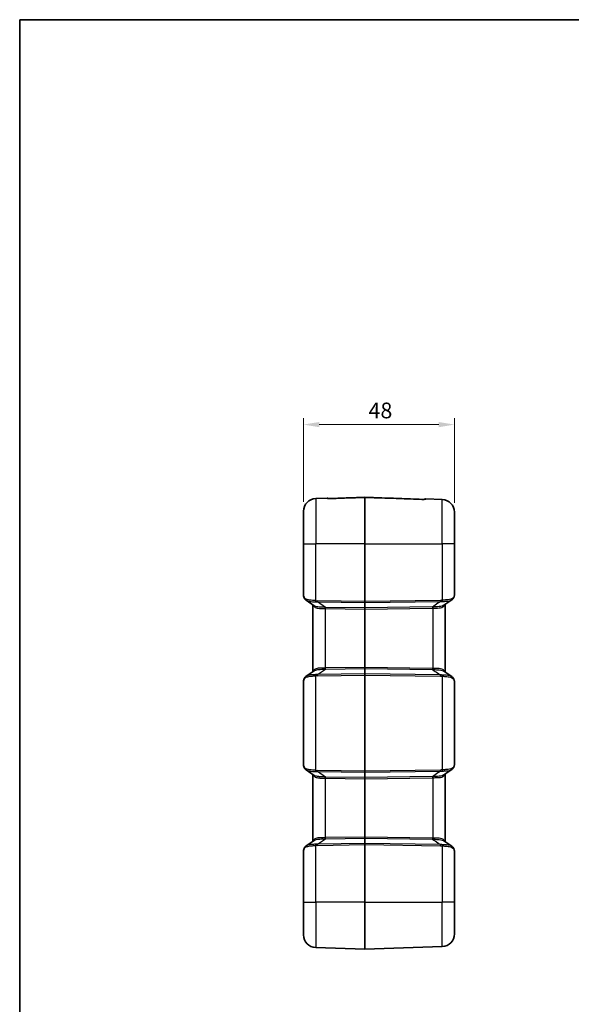
# Model space of a CAD drawing. Units: millimetres. Extents: x 0 to 5253, y 0 to 564.
# Drawn here: x 602 to 777, y 249 to 562 of the extents above; entities that cross this region are included whole.
import ezdxf

# ---------------------------------------------------------------- set-up
doc = ezdxf.new("R2010")
doc.units = ezdxf.units.MM
doc.header["$LTSCALE"] = 1.5
doc.layers.get('Defpoints').update_dxf_attribs({"lineweight": 25})
for name, color, linetype, lineweight in [('Border (ISO)', 7, 'Continuous', 35), ('Dimension (ISO)', 7, 'Continuous', 18), ('Visible (ISO)', 7, 'Continuous', 35), ('Visible Narrow (ISO)', 7, 'Continuous', 25)]:
    doc.layers.add(name, color=color, linetype=linetype, lineweight=lineweight)
doc.styles.add('Note Text (TK)', font='txt')
doc.dimstyles.new('Default - Method 1b (TK)', dxfattribs={"dimscale": 1.5, "dimtxt": 2.5, "dimasz": 2.5, "dimexe": 1, "dimexo": 1.5, "dimgap": 1, "dimtad": 1, "dimtoh": 1, "dimrnd": 1e-08, "dimdsep": 46, "dimtxsty": 'Note Text (TK)', "dimcen": 0.09, "dimdle": 5, "dimclrd": 100, "dimclre": 100, "dimclrt": 7, "dimadec": 1, "dimazin": 1, "dimtfac": 1, "dimtmove": 0, "dimatfit": 3, "dimfxl": 0, "dimtolj": 1, "dimlwd": -1, "dimlwe": -1, "dimarcsym": 0})

# ---------------------------------------------------------------- blocks, each defined once
blk = doc.blocks.new('図面枠 tk図枠')
at = {"layer": 'Border (ISO)'}
for q in [(405.5, 289), (14.5, 8)]:
    blk.add_line((14.5, 289), q, dxfattribs=at)
blk = doc.blocks.new('*D40')
at = {"layer": 'Defpoints', "color": 0, "transparency": 16777216}
for p in [(739.77, 433.11), (691.77, 405.56), (739.77, 405.25)]:
    blk.add_point(p, dxfattribs=at)
at = {"layer": 'Dimension (ISO)', "color": 100, "transparency": 16777216}
for p, q in [((691.77, 408.56), (691.77, 435.11)), ((696.77, 433.11), (734.77, 433.11)), ((739.77, 408.25), (739.77, 435.11))]:
    blk.add_line(p, q, dxfattribs=at)
for points in [[(696.77, 433.94), (696.77, 432.27), (691.77, 433.11)], [(734.77, 433.94), (734.77, 432.27), (739.77, 433.11)]]:
    blk.add_solid(points, dxfattribs=at)
at = {"layer": 'Dimension (ISO)', "color": 7, "transparency": 16777216, "insert": (712.44, 437.61), "char_height": 5, "attachment_point": 4, "style": 'Note Text (TK)'}
blk.add_mtext('\\A1;48', dxfattribs=at)

msp = doc.modelspace()

# ---------------------------------------------------------------- linework, layer by layer
at = {"layer": 'Visible (ISO)'}
for p, q in [((699.3244, 409.6878), (695.6346, 409.5589)), ((735.9138, 409.2446), (730.624, 409.4293)), ((691.7742, 395.1051), (691.7742, 405.5613)), ((739.7742, 405.2471), (739.7742, 395.1051)), ((691.7742, 395.1051), (691.7742, 378.7334)), ((739.7742, 379.2833), (739.7742, 395.1051)), ((695.1607, 375.4586), (692.6028, 377.2009)), ((694.7742, 375.7219), (694.7742, 354.4883)), ((736.7742, 354.3604), (736.7742, 375.8497)), ((692.6028, 353.0092), (695.1607, 354.7515)), ((691.7742, 351.4767), (691.7742, 324.7334)), ((739.7742, 325.2833), (739.7742, 350.9268)), ((695.1607, 321.4586), (692.6028, 323.2009)), ((694.7742, 321.7219), (694.7742, 300.4883)), ((736.7742, 300.3604), (736.7742, 321.8497)), ((692.6028, 299.0092), (695.1607, 300.7515)), ((691.7742, 297.4767), (691.7742, 281.1051)), ((739.7742, 281.1051), (739.7742, 296.9268)), ((691.7742, 270.6488), (691.7742, 281.1051)), ((739.7742, 281.1051), (739.7742, 270.9631)), ((711.2707, 266.1052), (695.6346, 266.6512)), ((711.2777, 266.1052), (735.9138, 266.9655))]:
    msp.add_line(p, q, dxfattribs=at)
for centre, radius, start, end in [((695.7742, 405.5613), 4, 92, 180), ((699.3419, 409.1881), 0.5, 55.451959, 92), ((711.2742, 409.8579), 0.1, 87.982094, 92.017906), ((730.6066, 408.9297), 0.5, 88, 124.863605), ((735.7742, 405.2471), 4, 0, 88), ((695.7742, 270.6488), 4, 180, 268), ((735.7742, 270.9631), 4, 272, 0), ((711.2742, 266.2051), 0.1, 268, 272)]:
    msp.add_arc(centre, radius, start, end, dxfattribs=at)
for centre, major_axis, ratio, start_param, end_param in [((4217.0816, -2230.1509), (5118.0239, 205.2416), 0.71169664, 2.2890843, 2.28976546), ((4223.1182, 2964.6968), (-5126.9045, 205.8546), 0.71166841, 0.85186339, 0.85254337), ((4217.0816, -2284.1509), (5118.0239, 205.2416), 0.71169664, 2.2890843, 2.28976546), ((4223.1182, 2910.6968), (-5126.9045, 205.8546), 0.71166841, 0.85186339, 0.85254337)]:
    msp.add_ellipse(centre, major_axis=major_axis, ratio=ratio, start_param=start_param, end_param=end_param, dxfattribs=at)
for points, knots in [([(699.5604, 409.6106), (699.5604, 409.6106), (699.5633, 409.6099), (699.578, 409.607), (699.5959, 409.6039), (699.6501, 409.5966), (699.6904, 409.5922), (699.7929, 409.5839), (699.8577, 409.5801), (700.0123, 409.5744), (700.1045, 409.5728), (700.3044, 409.5732), (700.4128, 409.5753), (700.5246, 409.5792), (700.5276, 409.5793), (700.5307, 409.5794)], [0.029637801, 0.029637801, 0.029637801, 0.029637801, 0.038567252, 0.038567252, 0.055959185, 0.055959185, 0.078310127, 0.078310127, 0.104366271, 0.104366271, 0.135476577, 0.135476577, 0.169583486, 0.169583486, 0.170534546, 0.170534546, 0.170534546, 0.170534546]), ([(700.5307, 409.5794), (700.4218, 409.5755), (700.3134, 409.5733), (700.1038, 409.5727), (700.0027, 409.5745), (699.8384, 409.5811), (699.7718, 409.5853), (699.7164, 409.5902)], [0, 0, 0, 0, 0.0341068024, 0.0341068024, 0.0682136047, 0.0682136047, 0.0956641476, 0.0956641476, 0.0956641476, 0.0956641476]), ([(711.2707, 409.9579), (710.5547, 409.9326), (709.8387, 409.9074), (708.4067, 409.857), (707.6907, 409.8317), (706.2587, 409.7813), (705.5427, 409.756), (704.1107, 409.7056), (703.3947, 409.6803), (701.9627, 409.6299), (701.2467, 409.6046), (700.5307, 409.5794)], [0.05036774, 0.05036774, 0.05036774, 0.05036774, 0.26530175, 0.26530175, 0.48023577, 0.48023577, 0.69516978, 0.69516978, 0.91010379, 0.91010379, 1.12503781, 1.12503781, 1.12503781, 1.12503781]), ([(729.4154, 409.3186), (728.2062, 409.3612), (726.997, 409.4038), (724.5787, 409.4891), (723.3695, 409.5317), (720.9512, 409.617), (719.742, 409.6596), (717.3236, 409.7448), (716.1144, 409.7874), (713.6961, 409.8727), (712.4869, 409.9153), (711.2777, 409.9579)], [0, 0, 0, 0, 0.36297829, 0.36297829, 0.72595658, 0.72595658, 1.08893487, 1.08893487, 1.45191316, 1.45191316, 1.81489145, 1.81489145, 1.81489145, 1.81489145]), ([(729.4154, 409.3186), (729.5241, 409.3147), (729.6325, 409.3125), (729.8419, 409.3121), (729.9429, 409.3139), (730.1158, 409.321), (730.1894, 409.326), (730.2964, 409.3363), (730.3347, 409.3415), (730.3753, 409.3483), (730.3855, 409.3509), (730.3854, 409.3508)], [0, 0, 0, 0, 0.034102745, 0.034102745, 0.06820549, 0.06820549, 0.098892805, 0.098892805, 0.123885416, 0.123885416, 0.140895938, 0.140895938, 0.140895938, 0.140895938]), ([(739.5094, 377.943), (739.5495, 378.0263), (739.5843, 378.1116), (739.6441, 378.2849), (739.6691, 378.3728), (739.7103, 378.5506), (739.7266, 378.6405), (739.7516, 378.8217), (739.7604, 378.9131), (739.7717, 379.0972), (739.7742, 379.1899), (739.7742, 379.2833)], [1.979341526, 1.979341526, 1.979341526, 1.979341526, 2.012791296, 2.012791296, 2.046241066, 2.046241066, 2.079690836, 2.079690836, 2.113140606, 2.113140606, 2.146590376, 2.146590376, 2.146590376, 2.146590376]), ([(691.7742, 378.7334), (691.7742, 378.6799), (691.7781, 378.6277), (691.7913, 378.5245), (691.8007, 378.4735), (691.8242, 378.3715), (691.8382, 378.3204), (691.8705, 378.2171), (691.8887, 378.165), (691.9291, 378.0592), (691.9512, 378.0054), (691.9753, 377.9507)], [0.413953647, 0.413953647, 0.413953647, 0.413953647, 0.474409831, 0.474409831, 0.534866015, 0.534866015, 0.595322198, 0.595322198, 0.655778382, 0.655778382, 0.716234566, 0.716234566, 0.716234566, 0.716234566]), ([(692.6028, 377.2009), (692.5477, 377.2384), (692.4947, 377.2786), (692.3934, 377.3645), (692.3451, 377.4102), (692.2544, 377.5066), (692.2118, 377.5574), (692.1331, 377.6634), (692.0969, 377.7186), (692.0312, 377.8324), (692.0016, 377.8909), (691.9753, 377.9507)], [0.333585613, 0.333585613, 0.333585613, 0.333585613, 0.357048238, 0.357048238, 0.380510862, 0.380510862, 0.403973486, 0.403973486, 0.427436111, 0.427436111, 0.450898735, 0.450898735, 0.450898735, 0.450898735]), ([(739.5014, 377.9276), (739.4749, 377.8798), (739.4462, 377.8332), (739.3841, 377.7427), (739.3509, 377.6988), (739.2801, 377.6145), (739.2427, 377.574), (739.164, 377.4967), (739.1227, 377.4599), (739.037, 377.39), (738.9926, 377.357), (738.9467, 377.3259)], [0.000465528, 0.000465528, 0.000465528, 0.000465528, 0.0200059615, 0.0200059615, 0.0395463949, 0.0395463949, 0.0590868283, 0.0590868283, 0.0786272617, 0.0786272617, 0.0981676951, 0.0981676951, 0.0981676951, 0.0981676951]), ([(739.5309, 378.1651), (739.5311, 378.1644), (739.5312, 378.1638), (739.5411, 378.1195), (739.5431, 378.0762), (739.5317, 377.9966), (739.5196, 377.9605), (739.5014, 377.9276)], [-0.0002379522, -0.0002379522, -0.0002379522, -0.0002379522, 0, 0, 0.0157146397, 0.0157146397, 0.0301711183, 0.0301711183, 0.0301711183, 0.0301711183]), ([(736.6511, 375.7382), (736.651, 375.7389), (736.6509, 375.7395), (736.6497, 375.7481), (736.6488, 375.7561), (736.6482, 375.764)], [-0.04859458738, -0.04859458738, -0.04859458738, -0.04859458738, -0.0483693128, -0.0483693128, -0.04557509408, -0.04557509408, -0.04557509408, -0.04557509408]), ([(736.6511, 354.4719), (736.651, 354.4712), (736.6509, 354.4706), (736.6497, 354.462), (736.6488, 354.454), (736.6482, 354.4461)], [-0.04859454665, -0.04859454665, -0.04859454665, -0.04859454665, -0.04836968866, -0.04836968866, -0.04557507418, -0.04557507418, -0.04557507418, -0.04557507418]), ([(691.9753, 352.2594), (691.9512, 352.2047), (691.9291, 352.151), (691.8887, 352.0451), (691.8705, 351.993), (691.8382, 351.8898), (691.8242, 351.8387), (691.8007, 351.7366), (691.7913, 351.6856), (691.7781, 351.5824), (691.7742, 351.5302), (691.7742, 351.4767)], [-0.716234566, -0.716234566, -0.716234566, -0.716234566, -0.655778382, -0.655778382, -0.595322198, -0.595322198, -0.534866015, -0.534866015, -0.474409831, -0.474409831, -0.413953647, -0.413953647, -0.413953647, -0.413953647]), ([(692.6028, 353.0092), (692.5477, 352.9717), (692.4946, 352.9315), (692.3934, 352.8456), (692.3451, 352.8), (692.2544, 352.7035), (692.2118, 352.6527), (692.1331, 352.5467), (692.0969, 352.4915), (692.0312, 352.3778), (692.0016, 352.3192), (691.9753, 352.2594)], [0.333579897, 0.333579897, 0.333579897, 0.333579897, 0.357043566, 0.357043566, 0.380507235, 0.380507235, 0.403970903, 0.403970903, 0.427434572, 0.427434572, 0.450898241, 0.450898241, 0.450898241, 0.450898241]), ([(738.9467, 352.8842), (738.9926, 352.8531), (739.037, 352.8201), (739.1227, 352.7502), (739.164, 352.7134), (739.2427, 352.6361), (739.2801, 352.5956), (739.3509, 352.5113), (739.3841, 352.4675), (739.4462, 352.377), (739.4749, 352.3303), (739.5014, 352.2825)], [0.3337915417, 0.3337915417, 0.3337915417, 0.3337915417, 0.3533319752, 0.3533319752, 0.3728724087, 0.3728724087, 0.3924128422, 0.3924128422, 0.4119532757, 0.4119532757, 0.4314937092, 0.4314937092, 0.4314937092, 0.4314937092]), ([(739.5309, 352.045), (739.5311, 352.0457), (739.5312, 352.0464), (739.5411, 352.0907), (739.5431, 352.134), (739.5317, 352.2135), (739.5196, 352.2496), (739.5014, 352.2825)], [-0.0002375506, -0.0002375506, -0.0002375506, -0.0002375506, 0, 0, 0.0157230821, 0.0157230821, 0.0301714243, 0.0301714243, 0.0301714243, 0.0301714243]), ([(739.7742, 350.9268), (739.7742, 351.0202), (739.7717, 351.1129), (739.7604, 351.297), (739.7516, 351.3884), (739.7266, 351.5696), (739.7103, 351.6595), (739.6691, 351.8373), (739.6441, 351.9253), (739.5843, 352.0985), (739.5495, 352.1838), (739.5094, 352.2671)], [2.146432215, 2.146432215, 2.146432215, 2.146432215, 2.179881982, 2.179881982, 2.213331748, 2.213331748, 2.246781515, 2.246781515, 2.280231281, 2.280231281, 2.313681048, 2.313681048, 2.313681048, 2.313681048]), ([(691.7742, 324.7334), (691.7742, 324.6799), (691.7781, 324.6277), (691.7913, 324.5245), (691.8007, 324.4735), (691.8242, 324.3715), (691.8382, 324.3204), (691.8705, 324.2171), (691.8887, 324.165), (691.9291, 324.0592), (691.9512, 324.0054), (691.9753, 323.9507)], [0.413953647, 0.413953647, 0.413953647, 0.413953647, 0.474409831, 0.474409831, 0.534866015, 0.534866015, 0.595322198, 0.595322198, 0.655778382, 0.655778382, 0.716234566, 0.716234566, 0.716234566, 0.716234566]), ([(692.6028, 323.2009), (692.5477, 323.2384), (692.4947, 323.2786), (692.3934, 323.3645), (692.3451, 323.4102), (692.2544, 323.5066), (692.2118, 323.5574), (692.1331, 323.6634), (692.0969, 323.7186), (692.0312, 323.8324), (692.0016, 323.8909), (691.9753, 323.9507)], [0.333585613, 0.333585613, 0.333585613, 0.333585613, 0.357048238, 0.357048238, 0.380510862, 0.380510862, 0.403973486, 0.403973486, 0.427436111, 0.427436111, 0.450898735, 0.450898735, 0.450898735, 0.450898735]), ([(739.5014, 323.9276), (739.4749, 323.8798), (739.4462, 323.8332), (739.3841, 323.7427), (739.3509, 323.6988), (739.2801, 323.6145), (739.2427, 323.574), (739.164, 323.4967), (739.1227, 323.4599), (739.037, 323.39), (738.9926, 323.357), (738.9467, 323.3259)], [0.000465528, 0.000465528, 0.000465528, 0.000465528, 0.0200059617, 0.0200059617, 0.0395463953, 0.0395463953, 0.0590868289, 0.0590868289, 0.0786272626, 0.0786272626, 0.0981676962, 0.0981676962, 0.0981676962, 0.0981676962]), ([(739.5014, 323.9276), (739.5196, 323.9605), (739.5317, 323.9966), (739.5431, 324.0761), (739.5411, 324.1195), (739.5312, 324.1638), (739.5311, 324.1644), (739.5309, 324.1651)], [0.020799058, 0.020799058, 0.020799058, 0.020799058, 0.0352471753, 0.0352471753, 0.0509700127, 0.0509700127, 0.0512075596, 0.0512075596, 0.0512075596, 0.0512075596]), ([(739.5094, 323.943), (739.5495, 324.0263), (739.5843, 324.1116), (739.6441, 324.2849), (739.6691, 324.3728), (739.7103, 324.5506), (739.7266, 324.6405), (739.7516, 324.8217), (739.7604, 324.9131), (739.7717, 325.0972), (739.7742, 325.1899), (739.7742, 325.2833)], [1.97909513, 1.97909513, 1.97909513, 1.97909513, 2.012544894, 2.012544894, 2.045994659, 2.045994659, 2.079444423, 2.079444423, 2.112894188, 2.112894188, 2.146343952, 2.146343952, 2.146343952, 2.146343952]), ([(736.6511, 321.7382), (736.651, 321.7389), (736.6509, 321.7395), (736.6497, 321.7481), (736.6488, 321.7561), (736.6482, 321.764)], [-0.04859458737, -0.04859458737, -0.04859458737, -0.04859458737, -0.0483693128, -0.0483693128, -0.04557509396, -0.04557509396, -0.04557509396, -0.04557509396]), ([(691.9753, 298.2594), (691.9512, 298.2047), (691.9291, 298.151), (691.8887, 298.0451), (691.8705, 297.993), (691.8382, 297.8898), (691.8242, 297.8387), (691.8007, 297.7366), (691.7913, 297.6856), (691.7781, 297.5824), (691.7742, 297.5302), (691.7742, 297.4767)], [-0.716234566, -0.716234566, -0.716234566, -0.716234566, -0.655778382, -0.655778382, -0.595322198, -0.595322198, -0.534866015, -0.534866015, -0.474409831, -0.474409831, -0.413953647, -0.413953647, -0.413953647, -0.413953647]), ([(692.6028, 299.0092), (692.5477, 298.9717), (692.4946, 298.9315), (692.3934, 298.8456), (692.3451, 298.8), (692.2544, 298.7035), (692.2118, 298.6527), (692.1331, 298.5467), (692.0969, 298.4915), (692.0312, 298.3778), (692.0016, 298.3192), (691.9753, 298.2594)], [0.333579897, 0.333579897, 0.333579897, 0.333579897, 0.357043566, 0.357043566, 0.380507235, 0.380507235, 0.403970903, 0.403970903, 0.427434572, 0.427434572, 0.450898241, 0.450898241, 0.450898241, 0.450898241]), ([(736.6511, 300.4719), (736.651, 300.4712), (736.6509, 300.4706), (736.6497, 300.462), (736.6488, 300.454), (736.6482, 300.4461)], [-0.04859454666, -0.04859454666, -0.04859454666, -0.04859454666, -0.04836968867, -0.04836968867, -0.04557507437, -0.04557507437, -0.04557507437, -0.04557507437]), ([(738.9467, 298.8842), (738.9926, 298.8531), (739.037, 298.8201), (739.1227, 298.7502), (739.164, 298.7134), (739.2427, 298.6361), (739.2801, 298.5956), (739.3509, 298.5113), (739.3841, 298.4675), (739.4462, 298.377), (739.4749, 298.3303), (739.5014, 298.2825)], [0.3337915417, 0.3337915417, 0.3337915417, 0.3337915417, 0.3533319752, 0.3533319752, 0.3728724087, 0.3728724087, 0.3924128422, 0.3924128422, 0.4119532757, 0.4119532757, 0.4314937092, 0.4314937092, 0.4314937092, 0.4314937092]), ([(739.5309, 298.045), (739.5311, 298.0457), (739.5312, 298.0464), (739.5411, 298.0907), (739.5431, 298.134), (739.5317, 298.2135), (739.5196, 298.2496), (739.5014, 298.2825)], [-0.0002375506, -0.0002375506, -0.0002375506, -0.0002375506, 0, 0, 0.0157230821, 0.0157230821, 0.0301714243, 0.0301714243, 0.0301714243, 0.0301714243]), ([(739.7742, 296.9268), (739.7742, 297.0202), (739.7717, 297.1129), (739.7604, 297.297), (739.7516, 297.3884), (739.7266, 297.5696), (739.7103, 297.6595), (739.6691, 297.8373), (739.6441, 297.9253), (739.5843, 298.0985), (739.5495, 298.1838), (739.5094, 298.2671)], [2.146590488, 2.146590488, 2.146590488, 2.146590488, 2.180040258, 2.180040258, 2.213490028, 2.213490028, 2.246939798, 2.246939798, 2.280389568, 2.280389568, 2.313839338, 2.313839338, 2.313839338, 2.313839338])]:
    msp.add_open_spline(points, degree=3, knots=knots, dxfattribs=at)
at = {"layer": 'Visible Narrow (ISO)'}
for p, q in [((695.6346, 409.5589), (695.6346, 395.1051)), ((711.2707, 395.1051), (711.2707, 409.9528)), ((711.2777, 409.9528), (711.2777, 395.1051)), ((735.9138, 395.1051), (735.9138, 409.2446)), ((691.7742, 395.1051), (695.6346, 395.1051)), ((695.6346, 377.0658), (695.6346, 395.1051)), ((711.2707, 395.1051), (695.6346, 395.1051)), ((711.2707, 395.1051), (711.2777, 395.1051)), ((711.2707, 395.1051), (711.2707, 376.8121)), ((711.2777, 376.8121), (711.2777, 395.1051)), ((711.2777, 395.1051), (735.9138, 395.1051)), ((735.9138, 395.1051), (735.9138, 377.1954)), ((739.7742, 395.1051), (735.9138, 395.1051)), ((711.2707, 376.8121), (696.1879, 377.0303)), ((696.1879, 376.6769), (711.2707, 376.4588)), ((698.7488, 374.9326), (696.1879, 376.6769)), ((711.2707, 376.8121), (711.2777, 376.8121)), ((711.2707, 376.4588), (711.2707, 374.7515)), ((735.3655, 377.1605), (711.2777, 376.8121)), ((711.2777, 376.4588), (735.3655, 376.8072)), ((711.2777, 374.7515), (711.2777, 376.4588)), ((698.6346, 374.5819), (698.6346, 355.6282)), ((711.2707, 374.7515), (698.7488, 374.9326)), ((698.7488, 374.5793), (711.2707, 374.3981)), ((711.2707, 374.3981), (711.2777, 374.3981)), ((711.2707, 374.3981), (711.2707, 355.812)), ((732.8005, 375.0628), (711.2777, 374.7515)), ((711.2777, 374.3981), (732.8005, 374.7094)), ((711.2777, 355.812), (711.2777, 374.3981)), ((732.9138, 374.712), (732.9138, 355.4981)), ((696.1879, 353.5332), (698.7488, 355.2775)), ((711.2707, 355.812), (698.7488, 355.6309)), ((698.7488, 355.2775), (711.2707, 355.4586)), ((711.2707, 355.812), (711.2777, 355.812)), ((711.2707, 355.4586), (711.2707, 353.7514)), ((732.8005, 355.5007), (711.2777, 355.812)), ((711.2777, 353.7514), (711.2777, 355.4586)), ((711.2777, 355.4586), (732.8005, 355.1473)), ((695.6346, 323.0658), (695.6346, 353.1443)), ((711.2707, 353.7514), (696.1879, 353.5332)), ((696.1879, 353.1799), (711.2707, 353.398)), ((711.2707, 353.398), (711.2777, 353.398)), ((711.2707, 353.398), (711.2707, 322.8121)), ((735.3655, 353.4029), (711.2777, 353.7514)), ((711.2777, 322.8121), (711.2777, 353.398)), ((711.2777, 353.398), (735.3655, 353.0496)), ((735.9138, 353.0147), (735.9138, 323.1954)), ((711.2707, 322.8121), (696.1879, 323.0303)), ((735.3655, 323.1605), (711.2777, 322.8121)), ((696.1879, 322.6769), (711.2707, 322.4588)), ((698.7488, 320.9326), (696.1879, 322.6769)), ((698.6346, 320.5819), (698.6346, 301.6282)), ((711.2707, 320.7515), (698.7488, 320.9326)), ((698.7488, 320.5793), (711.2707, 320.3981)), ((711.2707, 322.8121), (711.2777, 322.8121)), ((711.2707, 322.4588), (711.2707, 320.7515)), ((711.2707, 320.3981), (711.2777, 320.3981)), ((711.2707, 320.3981), (711.2707, 301.812)), ((711.2777, 322.4588), (735.3655, 322.8072)), ((711.2777, 320.7515), (711.2777, 322.4588)), ((732.8005, 321.0628), (711.2777, 320.7515)), ((711.2777, 320.3981), (732.8005, 320.7094)), ((711.2777, 301.812), (711.2777, 320.3981)), ((732.9138, 320.712), (732.9138, 301.4981)), ((696.1879, 299.5332), (698.7488, 301.2775)), ((711.2707, 301.812), (698.7488, 301.6309)), ((698.7488, 301.2775), (711.2707, 301.4586)), ((711.2707, 301.812), (711.2777, 301.812)), ((711.2707, 301.4586), (711.2707, 299.7514)), ((732.8005, 301.5007), (711.2777, 301.812)), ((711.2777, 299.7514), (711.2777, 301.4586)), ((711.2777, 301.4586), (732.8005, 301.1473)), ((695.6346, 281.1051), (695.6346, 299.1443)), ((711.2707, 299.7514), (696.1879, 299.5332)), ((696.1879, 299.1799), (711.2707, 299.398)), ((711.2707, 299.398), (711.2777, 299.398)), ((711.2707, 299.398), (711.2707, 281.1051)), ((735.3655, 299.4029), (711.2777, 299.7514)), ((711.2777, 281.1051), (711.2777, 299.398)), ((711.2777, 299.398), (735.3655, 299.0496)), ((735.9138, 299.0147), (735.9138, 281.1051)), ((691.7742, 281.1051), (695.6346, 281.1051)), ((695.6346, 281.1051), (695.6346, 266.6512)), ((711.2707, 281.1051), (695.6346, 281.1051)), ((711.2707, 281.1051), (711.2777, 281.1051)), ((711.2707, 266.1052), (711.2707, 281.1051)), ((711.2777, 281.1051), (711.2777, 266.1052)), ((711.2777, 281.1051), (735.9138, 281.1051)), ((735.9138, 266.9655), (735.9138, 281.1051)), ((739.7742, 281.1051), (735.9138, 281.1051))]:
    msp.add_line(p, q, dxfattribs=at)
for centre, major_axis, ratio, start_param, end_param in [((699.3811, 409.1489), (0.3536, 0.3536), 0.99464371, 0.37372969, 0.82308373), ((700.5483, 409.0797), (-0.0176, 0.4997), 0.00032765, 6.28318352, 6.42920543), ((711.2742, 409.8539), (-0.1, 0), 0.98985752, 4.6774824, 4.74729557), ((729.3978, 408.8189), (0.0176, 0.4997), 0.00033858, 6.1345954, 6.2831779), ((730.5667, 408.8898), (-0.3536, 0.3536), 0.99444947, 5.46000053, 5.9136247), ((695.7742, 375.4336), (-3.9323, 3.5095), 0.20874587, 0.18419002, 0.48647094), ((692.4329, 378.1522), (-0.4576, -0.2015), 0.79086282, 5.77517404, 6.28318531), ((695.6521, 377.0658), (0.0551, 0.497), 0.0346875, 1.57463954, 2.43823808), ((692.611, 382.035), (6.0608, -4.2436), 0.54051876, 5.55338468, 5.65888879), ((692.5936, 382.035), (5.8783, -4.1008), 0.48822969, 5.55241551, 5.65791962), ((696.2053, 377.0303), (0.0072, 0.4999), 0.03489585, 1.57130108, 2.35619462), ((711.2742, 376.8123), (-0.0014, -0.5), 0.00697824, 4.71281298, 5.49770652), ((711.2742, 376.5294), (-0.1, 0), 0.70710678, 1.53588974, 1.60570291), ((711.2742, 376.8123), (-0.0014, 0.5), 0.00697824, 3.92707144, 4.71196498), ((735.3481, 377.1605), (0.0072, -0.4999), 0.03489585, 0.78539804, 1.57029157), ((735.8964, 377.1954), (0.0546, -0.497), 0.03469139, 0.70411238, 1.56698844), ((698.6172, 374.5819), (0.0156, 0.4998), 0.03488243, 4.71348105, 5.51105228), ((694.1276, 381.0139), (7.5578, -5.2724), 0.48822969, 5.64048769, 5.65791962), ((694.1101, 381.0139), (7.3744, -5.1308), 0.44516369, 5.63990025, 5.65733219), ((698.7314, 374.5793), (0.0072, 0.4999), 0.03489585, 4.71289374, 5.49778727), ((711.2742, 374.3978), (0.0014, -0.5001), 0.00697707, 3.92686958, 4.71176311), ((711.2742, 374.8221), (-0.1, 0), 0.70710678, 1.53588974, 1.60570291), ((711.2742, 374.3978), (0.0014, 0.5001), 0.00697707, 4.71301485, 5.49790838), ((732.8179, 374.7094), (0.0072, -0.4999), 0.03489585, 3.92699069, 4.71188422), ((732.9313, 374.712), (0.0156, -0.4998), 0.03488258, 3.91382694, 4.71130186), ((694.1276, 349.1962), (7.5578, 5.2724), 0.48822969, 0.62526569, 0.64269762), ((698.6172, 355.6282), (-0.0156, 0.4998), 0.03488243, 3.91372569, 4.71129691), ((694.1101, 349.1962), (7.3744, 5.1308), 0.44516369, 0.62585312, 0.64328505), ((698.7314, 355.6309), (-0.0072, 0.4999), 0.03489585, 3.92699069, 4.71188422), ((711.2742, 355.8123), (-0.0014, -0.5001), 0.00697707, 4.71301485, 5.49790838), ((711.2742, 355.388), (-0.1, 0), 0.70710678, 4.6774824, 4.74729557), ((711.2742, 355.8123), (-0.0014, 0.5001), 0.00697707, 3.92686958, 4.71176311), ((732.8179, 355.5007), (-0.0072, -0.4999), 0.03489585, 4.71289374, 5.49778727), ((732.9313, 355.4981), (-0.0156, -0.4998), 0.03488258, 4.7134761, 5.51095102), ((695.7742, 354.7765), (-3.9323, -3.5095), 0.20874587, 5.79671437, 6.09899529), ((692.4329, 352.0579), (-0.4576, 0.2015), 0.79086282, 0, 0.50801126), ((692.611, 348.1751), (6.0608, 4.2436), 0.54051876, 0.62429652, 0.72980063), ((695.6521, 353.1443), (0.0551, -0.497), 0.0346875, 3.84494723, 4.70854577), ((692.5936, 348.1751), (5.8783, 4.1008), 0.48822969, 0.62526569, 0.7307698), ((696.2053, 353.1799), (0.0072, -0.4999), 0.03489585, 3.92699069, 4.71188422), ((711.2742, 353.3978), (0.0014, -0.5), 0.00697824, 3.92707144, 4.71196498), ((711.2742, 353.6807), (-0.1, 0), 0.70710678, 4.6774824, 4.74729557), ((711.2742, 353.3978), (0.0014, 0.5), 0.00697824, 4.71281298, 5.49770652), ((735.3481, 353.0496), (-0.0072, -0.4999), 0.03489585, 1.57130108, 2.35619462), ((735.8964, 353.0147), (-0.0546, -0.497), 0.03469139, 1.57460422, 2.43748027), ((695.7742, 321.4336), (-3.9323, 3.5095), 0.20874587, 0.18419002, 0.48647094), ((692.4329, 324.1522), (-0.4576, -0.2015), 0.79086282, 5.77517404, 6.28318531), ((695.6521, 323.0658), (0.0551, 0.497), 0.0346875, 1.57463954, 2.43823808), ((692.5936, 328.035), (5.8783, -4.1008), 0.48822969, 5.55241551, 5.65791962), ((696.2053, 323.0303), (0.0072, 0.4999), 0.03489585, 1.57130108, 2.35619462), ((735.3481, 323.1605), (0.0072, -0.4999), 0.03489585, 0.78539804, 1.57029157), ((735.8964, 323.1954), (0.0546, -0.497), 0.03469139, 0.70411238, 1.56698844), ((692.611, 328.035), (6.0608, -4.2436), 0.54051876, 5.55338468, 5.65888879), ((698.6172, 320.5819), (-0.0156, -0.4998), 0.03488243, 1.57188839, 2.36945962), ((694.1276, 327.0139), (7.5578, -5.2724), 0.48822969, 5.64048769, 5.65791962), ((694.1101, 327.0139), (7.3744, -5.1308), 0.44516369, 5.63990025, 5.65733219), ((698.7314, 320.5793), (-0.0072, -0.4999), 0.03489585, 1.57130108, 2.35619462), ((711.2742, 322.8123), (-0.0014, -0.5), 0.00697824, 4.71281298, 5.49770652), ((711.2742, 320.3978), (0.0014, -0.5001), 0.00697707, 3.92686958, 4.71176311), ((711.2742, 322.5294), (-0.1, 0), 0.70710678, 1.53588974, 1.60570291), ((711.2742, 320.8221), (-0.1, 0), 0.70710678, 1.53588974, 1.60570291), ((711.2742, 322.8123), (-0.0014, 0.5), 0.00697824, 3.92707144, 4.71196498), ((711.2742, 320.3978), (0.0014, 0.5001), 0.00697707, 4.71301485, 5.49790838), ((732.8179, 320.7094), (0.0072, -0.4999), 0.03489585, 3.92699069, 4.71188422), ((732.9313, 320.712), (0.0156, -0.4998), 0.03488258, 3.91382694, 4.71130186), ((694.1276, 295.1962), (7.5578, 5.2724), 0.48822969, 0.62526569, 0.64269762), ((698.6172, 301.6282), (0.0156, -0.4998), 0.03488243, 0.77213303, 1.56970426), ((694.1101, 295.1962), (7.3744, 5.1308), 0.44516369, 0.62585312, 0.64328505), ((698.7314, 301.6309), (0.0072, -0.4999), 0.03489585, 0.78539804, 1.57029157), ((711.2742, 301.8123), (-0.0014, -0.5001), 0.00697707, 4.71301485, 5.49790838), ((711.2742, 301.388), (-0.1, 0), 0.70710678, 4.6774824, 4.74729557), ((711.2742, 301.8123), (-0.0014, 0.5001), 0.00697707, 3.92686958, 4.71176311), ((732.8179, 301.5007), (-0.0072, -0.4999), 0.03489585, 4.71289374, 5.49778727), ((732.9313, 301.4981), (-0.0156, -0.4998), 0.03488258, 4.7134761, 5.51095102), ((695.7742, 300.7765), (-3.9323, -3.5095), 0.20874587, 5.79671437, 6.09899529), ((692.4329, 298.0579), (-0.4576, 0.2015), 0.79086282, 0, 0.50801126), ((692.611, 294.1751), (6.0608, 4.2436), 0.54051876, 0.62429652, 0.72980063), ((695.6521, 299.1443), (0.0551, -0.497), 0.0346875, 3.84494723, 4.70854577), ((692.5936, 294.1751), (5.8783, 4.1008), 0.48822969, 0.62526569, 0.7307698), ((696.2053, 299.1799), (0.0072, -0.4999), 0.03489585, 3.92699069, 4.71188422), ((711.2742, 299.3978), (0.0014, -0.5), 0.00697824, 3.92707144, 4.71196498), ((711.2742, 299.6807), (-0.1, 0), 0.70710678, 4.6774824, 4.74729557), ((711.2742, 299.3978), (0.0014, 0.5), 0.00697824, 4.71281298, 5.49770652), ((735.3481, 299.0496), (-0.0072, -0.4999), 0.03489585, 1.57130108, 2.35619462), ((735.8964, 299.0147), (-0.0546, -0.497), 0.03469139, 1.57460422, 2.43748027)]:
    msp.add_ellipse(centre, major_axis=major_axis, ratio=ratio, start_param=start_param, end_param=end_param, dxfattribs=at)
for points, knots in [([(699.3244, 409.6878), (699.3244, 409.6878), (699.3252, 409.687), (699.3315, 409.6804), (699.3438, 409.6676), (699.3636, 409.6471)], [0, 0, 0, 0, 0.017791756, 0.017791756, 0.073305813, 0.073305813, 0.073305813, 0.073305813]), ([(699.3636, 409.6471), (699.3735, 409.6369), (699.4042, 409.6254), (699.5714, 409.592), (699.7892, 409.5731), (700.1968, 409.566), (700.3643, 409.5682), (700.5308, 409.5741)], [0, 0, 0, 0, 0.040559156, 0.040559156, 0.120544011, 0.120544011, 0.170534546, 0.170534546, 0.170534546, 0.170534546]), ([(700.5308, 409.5741), (701.4678, 409.6071), (702.4047, 409.6402), (704.2786, 409.7062), (705.2156, 409.7393), (706.1525, 409.7723), (707.0895, 409.8054), (708.0264, 409.8384), (709.7325, 409.8986), (710.5016, 409.9257), (711.2707, 409.9528)], [-1.12503781, -1.12503781, -1.12503781, -1.12503781, -0.84377835, -0.84377835, -0.5625189, -0.5625189, -0.5625189, -0.28125945, -0.28125945, -0.05038024, -0.05038024, -0.05038024, -0.05038024]), ([(711.2777, 409.9528), (715.1869, 409.815), (719.0961, 409.6771), (725.142, 409.4638), (727.2786, 409.3885), (729.4152, 409.3131)], [-1.81487895, -1.81487895, -1.81487895, -1.81487895, -0.64138931, -0.64138931, 0, 0, 0, 0]), ([(729.4152, 409.3131), (729.597, 409.3067), (729.7802, 409.3048), (730.1082, 409.3127), (730.2534, 409.3222), (730.4444, 409.345), (730.5048, 409.3566), (730.5642, 409.3748), (730.578, 409.3816), (730.5841, 409.388)], [0, 0, 0, 0, 0.054571202, 0.054571202, 0.106101212, 0.106101212, 0.145739681, 0.145739681, 0.170513725, 0.170513725, 0.170513725, 0.170513725]), ([(730.5841, 409.388), (730.5887, 409.3927), (730.5928, 409.397), (730.6149, 409.4199), (730.624, 409.4293), (730.624, 409.4293)], [-0.0746291729, -0.0746291729, -0.0746291729, -0.0746291729, -0.0618394762, -0.0618394762, 0, 0, 0, 0]), ([(739.7742, 379.2833), (739.7742, 378.9809), (739.7402, 378.7027), (739.6214, 378.3505), (739.5805, 378.2557), (739.5309, 378.1651)], [-2.146590376, -2.146590376, -2.146590376, -2.146590376, -2.026778834, -2.026778834, -1.980199619, -1.980199619, -1.980199619, -1.980199619]), ([(695.6346, 377.0658), (694.9542, 377.1318), (694.2761, 377.1567), (693.1592, 377.3208), (692.7098, 377.4508), (692.1986, 377.7946), (692.0535, 377.9576), (691.9556, 378.1522)], [0, 0, 0, 0, 0.179809902, 0.179809902, 0.346633799, 0.346633799, 0.450898735, 0.450898735, 0.450898735, 0.450898735]), ([(692.6028, 377.201), (692.9008, 376.9989), (693.3044, 376.8777), (694.3267, 376.7331), (694.9666, 376.7306), (695.5989, 376.688)], [-0.333585613, -0.333585613, -0.333585613, -0.333585613, -0.179809902, -0.179809902, 0, 0, 0, 0]), ([(735.3655, 376.8072), (735.0825, 376.6148), (734.7995, 376.4224), (734.5165, 376.23), (733.9444, 375.841), (733.3724, 375.452), (732.8005, 375.0628)], [-1.601273947, -1.601273947, -1.601273947, -1.601273947, -1.485501723, -1.485501723, -1.485501723, -1.251426532, -1.251426532, -1.251426532, -1.251426532]), ([(735.9138, 377.1954), (735.8228, 377.1854), (735.7315, 377.1774), (735.5487, 377.1656), (735.4571, 377.1618), (735.3655, 377.1605)], [0, 0, 0, 0, 0.0274969329, 0.0274969329, 0.0549938659, 0.0549938659, 0.0549938659, 0.0549938659]), ([(735.3655, 376.8072), (735.4632, 376.804), (735.5608, 376.8034), (735.7554, 376.8072), (735.8524, 376.8114), (735.9491, 376.8178)], [-0.0549938659, -0.0549938659, -0.0549938659, -0.0549938659, -0.0274969329, -0.0274969329, 0, 0, 0, 0]), ([(739.5309, 378.1651), (739.4017, 377.963), (739.2116, 377.8002), (738.7439, 377.567), (738.4841, 377.4866), (738.1892, 377.4269), (737.9175, 377.3719), (737.6164, 377.3344), (736.8592, 377.265), (736.3869, 377.2409), (735.9138, 377.1954)], [0.001372708, 0.001372708, 0.001372708, 0.001372708, 0.117266468, 0.117266468, 0.215979618, 0.215979618, 0.215979618, 0.306952703, 0.306952703, 0.431959236, 0.431959236, 0.431959236, 0.431959236]), ([(735.9491, 376.8178), (736.3887, 376.847), (736.8323, 376.855), (737.5482, 376.9063), (737.8344, 376.9391), (738.0936, 376.9935), (738.375, 377.0526), (738.6242, 377.1372), (738.8713, 377.277), (738.9098, 377.3008), (738.9466, 377.3259)], [-0.431959236, -0.431959236, -0.431959236, -0.431959236, -0.306952703, -0.306952703, -0.215979618, -0.215979618, -0.215979618, -0.117266468, -0.117266468, -0.098167695, -0.098167695, -0.098167695, -0.098167695]), ([(694.8843, 375.6469), (694.9589, 375.4307), (695.076, 375.2501), (695.5146, 374.8612), (695.924, 374.72), (696.9019, 374.59), (697.4557, 374.5929), (698.2318, 374.5906), (698.433, 374.589), (698.6346, 374.5819)], [-0.60345466, -0.60345466, -0.60345466, -0.60345466, -0.477501988, -0.477501988, -0.266538753, -0.266538753, -0.068121355, -0.068121355, 0, 0, 0, 0]), ([(698.6405, 374.9395), (698.4254, 374.955), (698.2116, 374.9651), (697.3895, 374.9984), (696.8089, 375.0142), (695.8342, 375.1514), (695.4397, 375.2696), (695.1608, 375.4587)], [0, 0, 0, 0, 0.068121355, 0.068121355, 0.266538753, 0.266538753, 0.459764965, 0.459764965, 0.459764965, 0.459764965]), ([(732.9079, 375.0697), (732.89, 375.0684), (732.8721, 375.0672), (732.8363, 375.0649), (732.8184, 375.0638), (732.8005, 375.0628)], [-0.0113430089, -0.0113430089, -0.0113430089, -0.0113430089, -0.0056715045, -0.0056715045, 0, 0, 0, 0]), ([(732.8005, 374.7094), (732.8194, 374.7097), (732.8383, 374.7101), (732.876, 374.7109), (732.8949, 374.7114), (732.9138, 374.712)], [0, 0, 0, 0, 0.0056715045, 0.0056715045, 0.0113430089, 0.0113430089, 0.0113430089, 0.0113430089]), ([(736.3878, 375.5872), (736.3287, 375.5469), (736.2645, 375.5098), (735.9913, 375.3755), (735.7436, 375.302), (735.4602, 375.2496), (735.1474, 375.1919), (734.7915, 375.1601), (733.9383, 375.1142), (733.4271, 375.107), (732.9079, 375.0697)], [0.135796788, 0.135796788, 0.135796788, 0.135796788, 0.176918922, 0.176918922, 0.29776782, 0.29776782, 0.29776782, 0.431148783, 0.431148783, 0.59553564, 0.59553564, 0.59553564, 0.59553564]), ([(732.9138, 374.712), (733.4004, 374.7291), (733.8841, 374.7162), (734.6965, 374.7365), (735.0373, 374.7608), (735.3382, 374.8167), (735.6109, 374.8674), (735.8505, 374.9439), (736.3387, 375.2107), (736.5375, 375.4372), (736.6497, 375.7343), (736.6502, 375.7356), (736.6506, 375.7369), (736.6511, 375.7382)], [-0.59553564, -0.59553564, -0.59553564, -0.59553564, -0.431148783, -0.431148783, -0.29776782, -0.29776782, -0.29776782, -0.176918922, -0.176918922, 0, 0, 0, 0.000780151, 0.000780151, 0.000780151, 0.000780151]), ([(698.6346, 355.6282), (698.4331, 355.6211), (698.232, 355.6195), (697.4559, 355.6172), (696.902, 355.6201), (695.924, 355.4901), (695.5146, 355.3489), (695.076, 354.96), (694.9589, 354.7794), (694.8843, 354.5632)], [0, 0, 0, 0, 0.068086087, 0.068086087, 0.266547039, 0.266547039, 0.477510274, 0.477510274, 0.603462955, 0.603462955, 0.603462955, 0.603462955]), ([(695.1608, 354.7514), (695.4396, 354.9405), (695.8341, 355.0587), (696.8089, 355.1959), (697.3897, 355.2117), (698.2118, 355.2451), (698.4255, 355.2551), (698.6405, 355.2706)], [-0.459771148, -0.459771148, -0.459771148, -0.459771148, -0.266547039, -0.266547039, -0.068086087, -0.068086087, 0, 0, 0, 0]), ([(732.9138, 355.4981), (732.8949, 355.4987), (732.876, 355.4992), (732.8383, 355.5), (732.8194, 355.5004), (732.8005, 355.5007)], [-0.0113430089, -0.0113430089, -0.0113430089, -0.0113430089, -0.0056715045, -0.0056715045, 0, 0, 0, 0]), ([(732.8005, 355.1473), (732.8184, 355.1463), (732.8363, 355.1453), (732.8721, 355.143), (732.89, 355.1417), (732.9079, 355.1405)], [0, 0, 0, 0, 0.0056715045, 0.0056715045, 0.0113430089, 0.0113430089, 0.0113430089, 0.0113430089]), ([(732.8005, 355.1473), (733.3724, 354.7582), (733.9444, 354.3691), (734.5165, 353.9801), (734.7995, 353.7877), (735.0825, 353.5953), (735.3655, 353.4029)], [-1.273684186, -1.273684186, -1.273684186, -1.273684186, -1.039608995, -1.039608995, -1.039608995, -0.923836771, -0.923836771, -0.923836771, -0.923836771]), ([(732.9079, 355.1405), (733.4271, 355.1031), (733.9383, 355.0959), (734.7915, 355.05), (735.1474, 355.0182), (735.4602, 354.9605), (735.7436, 354.9081), (735.9913, 354.8346), (736.2645, 354.7003), (736.3287, 354.6632), (736.3878, 354.6229)], [-0.59553564, -0.59553564, -0.59553564, -0.59553564, -0.431153733, -0.431153733, -0.29776782, -0.29776782, -0.29776782, -0.176918921, -0.176918921, -0.135796794, -0.135796794, -0.135796794, -0.135796794]), ([(736.6511, 354.4719), (736.6506, 354.4732), (736.6502, 354.4745), (736.6497, 354.4758), (736.5375, 354.7729), (736.3387, 354.9994), (735.8505, 355.2662), (735.6109, 355.3428), (735.3382, 355.3934), (735.0373, 355.4494), (734.6964, 355.4736), (733.884, 355.494), (733.4003, 355.481), (732.9138, 355.4981)], [-0.000780151, -0.000780151, -0.000780151, -0.000780151, 0, 0, 0, 0.176918921, 0.176918921, 0.29776782, 0.29776782, 0.29776782, 0.431153733, 0.431153733, 0.59553564, 0.59553564, 0.59553564, 0.59553564]), ([(691.9556, 352.0579), (692.0867, 352.3184), (692.3037, 352.5217), (692.9175, 352.8202), (693.3116, 352.9154), (694.1105, 353.0258), (694.4908, 353.0548), (695.1312, 353.1018), (695.3829, 353.1199), (695.6346, 353.1443)], [-0.450898241, -0.450898241, -0.450898241, -0.450898241, -0.311365724, -0.311365724, -0.172980958, -0.172980958, -0.066531138, -0.066531138, 0, 0, 0, 0]), ([(695.5989, 353.5221), (695.365, 353.5063), (695.1298, 353.4968), (694.5286, 353.4699), (694.1689, 353.4507), (693.4097, 353.3516), (693.0321, 353.2541), (692.6908, 353.0661), (692.6458, 353.0384), (692.6029, 353.0091)], [0, 0, 0, 0, 0.066531138, 0.066531138, 0.172980958, 0.172980958, 0.311365724, 0.311365724, 0.333579897, 0.333579897, 0.333579897, 0.333579897]), ([(735.9491, 353.3923), (735.8524, 353.3987), (735.7554, 353.403), (735.5608, 353.4067), (735.4632, 353.4062), (735.3655, 353.4029)], [-0.0549938659, -0.0549938659, -0.0549938659, -0.0549938659, -0.0274969329, -0.0274969329, 0, 0, 0, 0]), ([(735.3655, 353.0496), (735.4571, 353.0483), (735.5487, 353.0445), (735.7315, 353.0327), (735.8228, 353.0247), (735.9138, 353.0147)], [0, 0, 0, 0, 0.0274969329, 0.0274969329, 0.0549938659, 0.0549938659, 0.0549938659, 0.0549938659]), ([(735.9138, 353.0147), (736.3869, 352.9692), (736.8592, 352.9452), (737.6164, 352.8757), (737.9175, 352.8382), (738.1892, 352.7832), (738.4841, 352.7235), (738.7439, 352.6431), (739.2116, 352.4099), (739.4017, 352.2471), (739.5309, 352.045)], [0, 0, 0, 0, 0.125003145, 0.125003145, 0.215979619, 0.215979619, 0.215979619, 0.314692771, 0.314692771, 0.430586529, 0.430586529, 0.430586529, 0.430586529]), ([(738.9466, 352.8842), (738.9098, 352.9093), (738.8713, 352.9332), (738.6242, 353.0729), (738.375, 353.1576), (738.0936, 353.2166), (737.8344, 353.2711), (737.5482, 353.3038), (736.8323, 353.3551), (736.3887, 353.3631), (735.9491, 353.3923)], [-0.333791542, -0.333791542, -0.333791542, -0.333791542, -0.314692771, -0.314692771, -0.215979619, -0.215979619, -0.215979619, -0.125003145, -0.125003145, 0, 0, 0, 0]), ([(739.5309, 352.045), (739.6088, 351.9025), (739.6656, 351.7496), (739.7538, 351.3819), (739.7742, 351.1618), (739.7742, 350.9268)], [-2.312822955, -2.312822955, -2.312822955, -2.312822955, -2.239527642, -2.239527642, -2.146432215, -2.146432215, -2.146432215, -2.146432215]), ([(695.6346, 323.0658), (694.9542, 323.1318), (694.2761, 323.1567), (693.1592, 323.3208), (692.7098, 323.4508), (692.1986, 323.7946), (692.0535, 323.9576), (691.9556, 324.1522)], [0, 0, 0, 0, 0.179809902, 0.179809902, 0.346633799, 0.346633799, 0.450898735, 0.450898735, 0.450898735, 0.450898735]), ([(692.6028, 323.201), (692.9008, 322.9989), (693.3044, 322.8777), (694.3267, 322.7331), (694.9666, 322.7306), (695.5989, 322.688)], [-0.333585613, -0.333585613, -0.333585613, -0.333585613, -0.179809902, -0.179809902, 0, 0, 0, 0]), ([(735.9138, 323.1954), (735.8228, 323.1854), (735.7315, 323.1774), (735.5487, 323.1656), (735.4571, 323.1618), (735.3655, 323.1605)], [0, 0, 0, 0, 0.0274969329, 0.0274969329, 0.0549938659, 0.0549938659, 0.0549938659, 0.0549938659]), ([(739.5309, 324.1651), (739.4017, 323.963), (739.2116, 323.8002), (738.7439, 323.567), (738.4841, 323.4866), (738.1892, 323.4269), (737.9175, 323.3719), (737.6164, 323.3344), (736.8591, 323.265), (736.3869, 323.2409), (735.9138, 323.1954)], [0.001372708, 0.001372708, 0.001372708, 0.001372708, 0.117266465, 0.117266465, 0.215979619, 0.215979619, 0.215979619, 0.306961293, 0.306961293, 0.431959239, 0.431959239, 0.431959239, 0.431959239]), ([(735.9491, 322.8178), (736.3887, 322.847), (736.8322, 322.855), (737.5481, 322.9063), (737.8344, 322.9391), (738.0936, 322.9935), (738.375, 323.0526), (738.6242, 323.1372), (738.8713, 323.277), (738.9098, 323.3008), (738.9466, 323.3259)], [-0.431959239, -0.431959239, -0.431959239, -0.431959239, -0.306961293, -0.306961293, -0.215979619, -0.215979619, -0.215979619, -0.117266465, -0.117266465, -0.098167696, -0.098167696, -0.098167696, -0.098167696]), ([(694.8843, 321.6469), (694.9961, 321.3236), (695.2049, 321.0804), (695.8235, 320.7513), (696.2272, 320.6638), (697.0515, 320.5943), (697.4454, 320.5921), (698.1104, 320.5911), (698.3721, 320.5911), (698.6346, 320.5819)], [-0.603460353, -0.603460353, -0.603460353, -0.603460353, -0.415061893, -0.415061893, -0.23058994, -0.23058994, -0.088688439, -0.088688439, 0, 0, 0, 0]), ([(698.6405, 320.9395), (698.3604, 320.9597), (698.0826, 320.9707), (697.3797, 320.9975), (696.9661, 321.0128), (696.105, 321.0997), (695.6868, 321.1874), (695.2954, 321.3747), (695.2253, 321.4149), (695.1611, 321.4587)], [0, 0, 0, 0, 0.088688439, 0.088688439, 0.23058994, 0.23058994, 0.415061893, 0.415061893, 0.459765549, 0.459765549, 0.459765549, 0.459765549]), ([(735.3655, 322.8072), (735.0825, 322.6148), (734.7995, 322.4224), (734.5165, 322.23), (733.9444, 321.841), (733.3724, 321.452), (732.8005, 321.0628)], [-1.601273947, -1.601273947, -1.601273947, -1.601273947, -1.485501723, -1.485501723, -1.485501723, -1.251426532, -1.251426532, -1.251426532, -1.251426532]), ([(732.9079, 321.0697), (732.89, 321.0684), (732.8721, 321.0672), (732.8363, 321.0649), (732.8184, 321.0638), (732.8005, 321.0628)], [-0.0113430089, -0.0113430089, -0.0113430089, -0.0113430089, -0.0056715045, -0.0056715045, 0, 0, 0, 0]), ([(732.8005, 320.7094), (732.8194, 320.7097), (732.8383, 320.7101), (732.876, 320.7109), (732.8949, 320.7114), (732.9138, 320.712)], [0, 0, 0, 0, 0.0056715045, 0.0056715045, 0.0113430089, 0.0113430089, 0.0113430089, 0.0113430089]), ([(736.3878, 321.5872), (736.3287, 321.5469), (736.2645, 321.5098), (735.9913, 321.3755), (735.7436, 321.302), (735.4602, 321.2496), (735.1474, 321.1919), (734.7915, 321.1601), (733.9382, 321.1142), (733.4271, 321.107), (732.9079, 321.0697)], [0.135796788, 0.135796788, 0.135796788, 0.135796788, 0.176918919, 0.176918919, 0.29776782, 0.29776782, 0.29776782, 0.431161331, 0.431161331, 0.59553564, 0.59553564, 0.59553564, 0.59553564]), ([(732.9138, 320.712), (733.4003, 320.7291), (733.884, 320.7162), (734.6964, 320.7365), (735.0373, 320.7608), (735.3382, 320.8167), (735.6109, 320.8674), (735.8505, 320.9439), (736.3387, 321.2107), (736.5375, 321.4372), (736.6497, 321.7343), (736.6502, 321.7356), (736.6506, 321.7369), (736.6511, 321.7382)], [-0.59553564, -0.59553564, -0.59553564, -0.59553564, -0.431161331, -0.431161331, -0.29776782, -0.29776782, -0.29776782, -0.176918919, -0.176918919, 0, 0, 0, 0.000780151, 0.000780151, 0.000780151, 0.000780151]), ([(735.3655, 322.8072), (735.4632, 322.804), (735.5608, 322.8034), (735.7554, 322.8072), (735.8524, 322.8114), (735.9491, 322.8178)], [-0.0549938659, -0.0549938659, -0.0549938659, -0.0549938659, -0.0274969329, -0.0274969329, 0, 0, 0, 0]), ([(698.6346, 301.6282), (698.2514, 301.6147), (697.8699, 301.6204), (696.9239, 301.612), (696.3872, 301.582), (695.5398, 301.3519), (695.2269, 301.1579), (694.973, 300.778), (694.923, 300.6754), (694.8843, 300.5632)], [0, 0, 0, 0, 0.129478789, 0.129478789, 0.336644852, 0.336644852, 0.53811899, 0.53811899, 0.603469149, 0.603469149, 0.603469149, 0.603469149]), ([(695.1616, 300.7511), (695.3392, 300.8717), (695.5618, 300.9645), (696.2715, 301.1466), (696.8313, 301.1891), (697.8276, 301.2308), (698.2316, 301.2411), (698.6405, 301.2706)], [-0.459770357, -0.459770357, -0.459770357, -0.459770357, -0.336644852, -0.336644852, -0.129478789, -0.129478789, 0, 0, 0, 0]), ([(732.9138, 301.4981), (732.8949, 301.4987), (732.876, 301.4992), (732.8383, 301.5), (732.8194, 301.5004), (732.8005, 301.5007)], [-0.0113430089, -0.0113430089, -0.0113430089, -0.0113430089, -0.0056715045, -0.0056715045, 0, 0, 0, 0]), ([(732.8005, 301.1473), (732.8184, 301.1463), (732.8363, 301.1453), (732.8721, 301.143), (732.89, 301.1417), (732.9079, 301.1405)], [0, 0, 0, 0, 0.0056715045, 0.0056715045, 0.0113430089, 0.0113430089, 0.0113430089, 0.0113430089]), ([(732.8005, 301.1473), (733.3724, 300.7582), (733.9444, 300.3691), (734.5165, 299.9801), (734.7995, 299.7877), (735.0825, 299.5953), (735.3655, 299.4029)], [-1.273684186, -1.273684186, -1.273684186, -1.273684186, -1.039608995, -1.039608995, -1.039608995, -0.923836771, -0.923836771, -0.923836771, -0.923836771]), ([(732.9079, 301.1405), (733.4271, 301.1031), (733.9383, 301.0959), (734.7915, 301.05), (735.1474, 301.0182), (735.4602, 300.9605), (735.7436, 300.9081), (735.9913, 300.8346), (736.2645, 300.7003), (736.3287, 300.6632), (736.3878, 300.6229)], [-0.59553564, -0.59553564, -0.59553564, -0.59553564, -0.431153733, -0.431153733, -0.29776782, -0.29776782, -0.29776782, -0.176918921, -0.176918921, -0.135796794, -0.135796794, -0.135796794, -0.135796794]), ([(736.6511, 300.4719), (736.6506, 300.4732), (736.6502, 300.4745), (736.6497, 300.4758), (736.5375, 300.7729), (736.3387, 300.9994), (735.8505, 301.2662), (735.6109, 301.3428), (735.3382, 301.3934), (735.0373, 301.4494), (734.6964, 301.4736), (733.884, 301.494), (733.4003, 301.481), (732.9138, 301.4981)], [-0.000780151, -0.000780151, -0.000780151, -0.000780151, 0, 0, 0, 0.176918921, 0.176918921, 0.29776782, 0.29776782, 0.29776782, 0.431153733, 0.431153733, 0.59553564, 0.59553564, 0.59553564, 0.59553564]), ([(691.9556, 298.0579), (692.0867, 298.3184), (692.3037, 298.5217), (692.9175, 298.8202), (693.3116, 298.9154), (694.1105, 299.0258), (694.4908, 299.0548), (695.1312, 299.1018), (695.3829, 299.1199), (695.6346, 299.1443)], [-0.450898241, -0.450898241, -0.450898241, -0.450898241, -0.311365724, -0.311365724, -0.172980958, -0.172980958, -0.066531138, -0.066531138, 0, 0, 0, 0]), ([(695.5989, 299.5221), (695.365, 299.5063), (695.1298, 299.4968), (694.5286, 299.4699), (694.1689, 299.4507), (693.4097, 299.3516), (693.0321, 299.2541), (692.6908, 299.0661), (692.6458, 299.0384), (692.6029, 299.0091)], [0, 0, 0, 0, 0.066531138, 0.066531138, 0.172980958, 0.172980958, 0.311365724, 0.311365724, 0.333579897, 0.333579897, 0.333579897, 0.333579897]), ([(735.9491, 299.3923), (735.8524, 299.3987), (735.7554, 299.403), (735.5608, 299.4067), (735.4632, 299.4062), (735.3655, 299.4029)], [-0.0549938659, -0.0549938659, -0.0549938659, -0.0549938659, -0.0274969329, -0.0274969329, 0, 0, 0, 0]), ([(735.3655, 299.0496), (735.4571, 299.0483), (735.5487, 299.0445), (735.7315, 299.0327), (735.8228, 299.0247), (735.9138, 299.0147)], [0, 0, 0, 0, 0.0274969329, 0.0274969329, 0.0549938659, 0.0549938659, 0.0549938659, 0.0549938659]), ([(735.9138, 299.0147), (736.3869, 298.9692), (736.8592, 298.9452), (737.6164, 298.8757), (737.9175, 298.8382), (738.1892, 298.7832), (738.4841, 298.7235), (738.7439, 298.6431), (739.2116, 298.4099), (739.4017, 298.2471), (739.5309, 298.045)], [0, 0, 0, 0, 0.125003145, 0.125003145, 0.215979619, 0.215979619, 0.215979619, 0.314692771, 0.314692771, 0.430586529, 0.430586529, 0.430586529, 0.430586529]), ([(738.9466, 298.8842), (738.9098, 298.9093), (738.8713, 298.9332), (738.6242, 299.0729), (738.375, 299.1576), (738.0936, 299.2166), (737.8344, 299.2711), (737.5482, 299.3038), (736.8323, 299.3551), (736.3887, 299.3631), (735.9491, 299.3923)], [-0.333791542, -0.333791542, -0.333791542, -0.333791542, -0.314692771, -0.314692771, -0.215979619, -0.215979619, -0.215979619, -0.125003145, -0.125003145, 0, 0, 0, 0]), ([(739.5309, 298.045), (739.6088, 297.9026), (739.6655, 297.7497), (739.7538, 297.3821), (739.7742, 297.1619), (739.7742, 296.9268)], [-2.312981245, -2.312981245, -2.312981245, -2.312981245, -2.239726237, -2.239726237, -2.146590488, -2.146590488, -2.146590488, -2.146590488])]:
    msp.add_open_spline(points, degree=3, knots=knots, dxfattribs=at)
for points in [[(711.2707, 409.9579), (711.2707, 409.9579), (711.2707, 409.9562), (711.2707, 409.9528)], [(711.2777, 409.9528), (711.2777, 409.9562), (711.2777, 409.9579), (711.2777, 409.9579)], [(736.6511, 375.7382), (736.6553, 375.7502), (736.6593, 375.7622), (736.6632, 375.7742)], [(736.6632, 354.4359), (736.6593, 354.448), (736.6553, 354.46), (736.6511, 354.4719)], [(739.7742, 325.2833), (739.7742, 324.8633), (739.7076, 324.4884), (739.5309, 324.1651)], [(736.6511, 321.7382), (736.6553, 321.7502), (736.6593, 321.7622), (736.6632, 321.7742)], [(736.6632, 300.4359), (736.6593, 300.448), (736.6553, 300.46), (736.6511, 300.4719)]]:
    msp.add_open_spline(points, degree=3, dxfattribs=at)

# ---------------------------------------------------------------- block references
at = {"xscale": 2, "yscale": 2, "zscale": 2}
msp.add_blockref('図面枠 tk図枠', (572.5, -16), dxfattribs=at)

# ---------------------------------------------------------------- dimensions: what is measured, and where the dimension line sits
at = {"layer": 'Dimension (ISO)', "color": 100, "true_color": 0x00ff3f}
dim = msp.add_linear_dim(base=(739.7742, 433.1051), p1=(691.7742, 405.5613), p2=(739.7742, 405.2471), angle=180, dimstyle='Default - Method 1b (TK)', override={"dimscale": 0, "dimtxt": 5, "dimasz": 5, "dimexe": 2, "dimexo": 3, "dimgap": 2, "dimtoh": 0, "dimdec": 2, "dimcen": 0.18, "dimtol": 0, "dimlim": 0, "dimtp": 0, "dimtm": 0, "dimtdec": 2, "dimtofl": 0, "dimatfit": 1}, dxfattribs=at)
dim.commit()
dim.dimension.update_dxf_attribs({"geometry": '*D40', "text_midpoint": (715.7742, 433.1051), "dimtype": 160})

doc.saveas('drawing.dxf')
